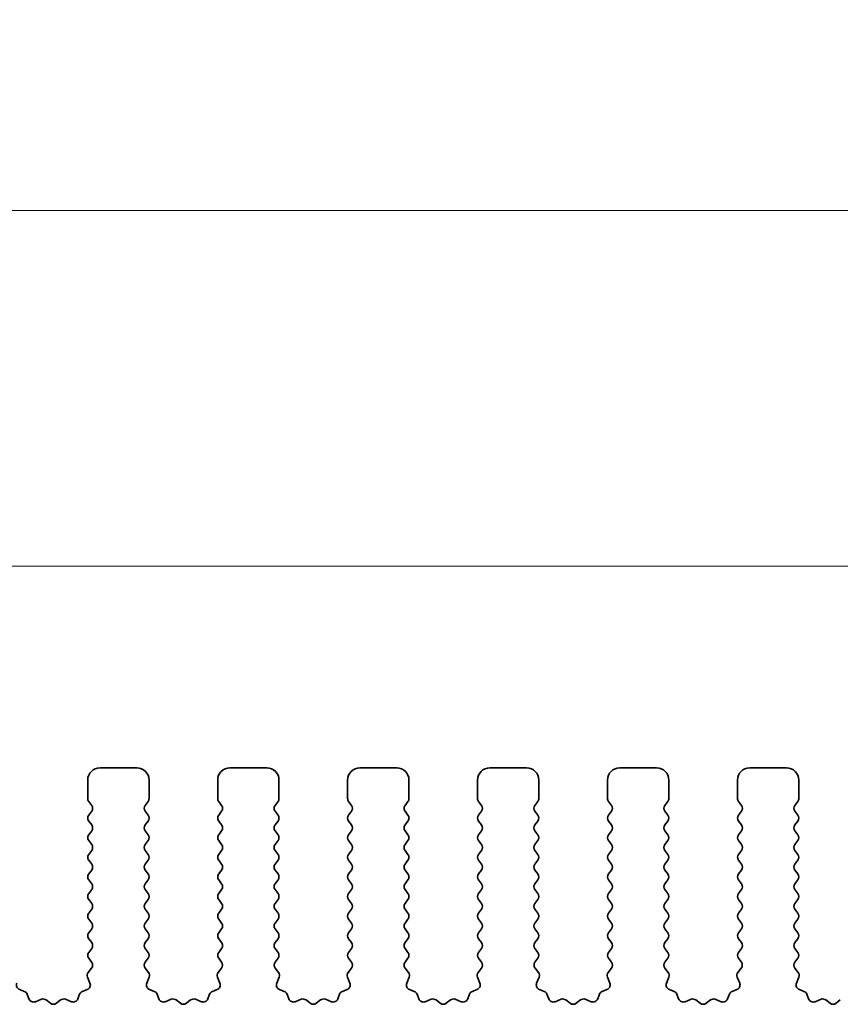
# Model space of a CAD drawing. Units: millimetres. Extents: x 0 to 5208, y 0 to 843.
# Drawn here: x 2403 to 2436, y 313 to 353 of the extents above; entities that cross this region are included whole.
import ezdxf

# ---------------------------------------------------------------- set-up
doc = ezdxf.new("R2010")
doc.units = ezdxf.units.MM
doc.layers.add('Dimension (ISO)', color=7, linetype='Continuous', lineweight=18)
doc.layers.add('Visible (ISO)', color=7, linetype='Continuous', lineweight=35)
doc.styles.add('Note Text (TK)', font='txt')
doc.dimstyles.new('Default - Method 1b (TK)', dxfattribs={"dimscale": 2, "dimtxt": 2.5, "dimasz": 2.5, "dimexe": 1, "dimexo": 1.5, "dimgap": 1, "dimtad": 1, "dimtoh": 1, "dimrnd": 1e-08, "dimdsep": 46, "dimtxsty": 'Note Text (TK)', "dimcen": 0.09, "dimdle": 5, "dimclrd": 100, "dimclre": 100, "dimclrt": 7, "dimadec": 1, "dimazin": 1, "dimtfac": 1, "dimtmove": 0, "dimatfit": 3, "dimfxl": 0, "dimtolj": 1, "dimlwd": -1, "dimlwe": -1, "dimarcsym": 0})

# ---------------------------------------------------------------- blocks, each defined once
blk = doc.blocks.new('*D121')
at = {"layer": 'Defpoints', "color": 0, "transparency": 16777216}
for p in [(2482.5, 330.975), (2309.5, 316.744), (2482.5, 316.744)]:
    blk.add_point(p, dxfattribs=at)
at = {"layer": 'Dimension (ISO)', "color": 100, "transparency": 16777216}
for p, q in [((2309.5, 319.744), (2309.5, 332.975)), ((2482.5, 319.744), (2482.5, 332.975)), ((2314.5, 330.975), (2477.5, 330.975))]:
    blk.add_line(p, q, dxfattribs=at)
for points in [[(2314.5, 331.808), (2314.5, 330.141), (2309.5, 330.975)], [(2477.5, 331.808), (2477.5, 330.141), (2482.5, 330.975)]]:
    blk.add_solid(points, dxfattribs=at)
at = {"layer": 'Dimension (ISO)', "color": 7, "transparency": 16777216, "insert": (2391.114, 335.475), "char_height": 5, "attachment_point": 4, "style": 'Note Text (TK)'}
blk.add_mtext('\\A1;173', dxfattribs=at)
blk = doc.blocks.new('*D122')
at = {"layer": 'Defpoints', "color": 0, "transparency": 16777216}
for p in [(2488.5, 345.482), (2303.5, 315.906), (2488.5, 315.906)]:
    blk.add_point(p, dxfattribs=at)
at = {"layer": 'Dimension (ISO)', "color": 100, "transparency": 16777216}
for p, q in [((2303.5, 318.906), (2303.5, 347.482)), ((2488.5, 318.906), (2488.5, 347.482)), ((2308.5, 345.482), (2483.5, 345.482))]:
    blk.add_line(p, q, dxfattribs=at)
for points in [[(2308.5, 346.315), (2308.5, 344.649), (2303.5, 345.482)], [(2483.5, 346.315), (2483.5, 344.649), (2488.5, 345.482)]]:
    blk.add_solid(points, dxfattribs=at)
at = {"layer": 'Dimension (ISO)', "color": 7, "transparency": 16777216, "insert": (2391.114, 349.982), "char_height": 5, "attachment_point": 4, "style": 'Note Text (TK)'}
blk.add_mtext('\\A1;185', dxfattribs=at)

msp = doc.modelspace()

# ---------------------------------------------------------------- linework, layer by layer
at = {"layer": 'Visible (ISO)'}
for p, q in [((2405.85, 322.744), (2407.35, 322.744)), ((2411.15, 322.744), (2412.65, 322.744)), ((2416.45, 322.744), (2417.95, 322.744)), ((2421.75, 322.744), (2423.25, 322.744)), ((2427.05, 322.744), (2428.55, 322.744)), ((2432.35, 322.744), (2433.85, 322.744)), ((2405.35, 321.494), (2405.35, 322.244)), ((2407.85, 322.244), (2407.85, 321.494)), ((2410.65, 321.494), (2410.65, 322.244)), ((2413.15, 322.244), (2413.15, 321.494)), ((2415.95, 321.494), (2415.95, 322.244)), ((2418.45, 322.244), (2418.45, 321.494)), ((2421.25, 321.494), (2421.25, 322.244)), ((2423.75, 322.244), (2423.75, 321.494)), ((2426.55, 321.494), (2426.55, 322.244)), ((2429.05, 322.244), (2429.05, 321.494)), ((2431.85, 321.494), (2431.85, 322.244)), ((2434.35, 322.244), (2434.35, 321.494)), ((2405.51, 321.214), (2405.39, 321.374)), ((2407.81, 321.374), (2407.69, 321.214)), ((2410.81, 321.214), (2410.69, 321.374)), ((2413.11, 321.374), (2412.99, 321.214)), ((2416.11, 321.214), (2415.99, 321.374)), ((2418.41, 321.374), (2418.29, 321.214)), ((2421.41, 321.214), (2421.29, 321.374)), ((2423.71, 321.374), (2423.59, 321.214)), ((2426.71, 321.214), (2426.59, 321.374)), ((2429.01, 321.374), (2428.89, 321.214)), ((2432.01, 321.214), (2431.89, 321.374)), ((2434.31, 321.374), (2434.19, 321.214)), ((2405.39, 320.814), (2405.51, 320.974)), ((2407.69, 320.974), (2407.81, 320.814)), ((2410.69, 320.814), (2410.81, 320.974)), ((2412.99, 320.974), (2413.11, 320.814)), ((2415.99, 320.814), (2416.11, 320.974)), ((2418.29, 320.974), (2418.41, 320.814)), ((2421.29, 320.814), (2421.41, 320.974)), ((2423.59, 320.974), (2423.71, 320.814)), ((2426.59, 320.814), (2426.71, 320.974)), ((2428.89, 320.974), (2429.01, 320.814)), ((2431.89, 320.814), (2432.01, 320.974)), ((2434.19, 320.974), (2434.31, 320.814)), ((2405.51, 320.414), (2405.39, 320.574)), ((2407.81, 320.574), (2407.69, 320.414)), ((2410.81, 320.414), (2410.69, 320.574)), ((2413.11, 320.574), (2412.99, 320.414)), ((2416.11, 320.414), (2415.99, 320.574)), ((2418.41, 320.574), (2418.29, 320.414)), ((2421.41, 320.414), (2421.29, 320.574)), ((2423.71, 320.574), (2423.59, 320.414)), ((2426.71, 320.414), (2426.59, 320.574)), ((2429.01, 320.574), (2428.89, 320.414)), ((2432.01, 320.414), (2431.89, 320.574)), ((2434.31, 320.574), (2434.19, 320.414)), ((2405.39, 320.014), (2405.51, 320.174)), ((2407.69, 320.174), (2407.81, 320.014)), ((2410.69, 320.014), (2410.81, 320.174)), ((2412.99, 320.174), (2413.11, 320.014)), ((2415.99, 320.014), (2416.11, 320.174)), ((2418.29, 320.174), (2418.41, 320.014)), ((2421.29, 320.014), (2421.41, 320.174)), ((2423.59, 320.174), (2423.71, 320.014)), ((2426.59, 320.014), (2426.71, 320.174)), ((2428.89, 320.174), (2429.01, 320.014)), ((2431.89, 320.014), (2432.01, 320.174)), ((2434.19, 320.174), (2434.31, 320.014)), ((2405.51, 319.614), (2405.39, 319.774)), ((2407.81, 319.774), (2407.69, 319.614)), ((2410.81, 319.614), (2410.69, 319.774)), ((2413.11, 319.774), (2412.99, 319.614)), ((2416.11, 319.614), (2415.99, 319.774)), ((2418.41, 319.774), (2418.29, 319.614)), ((2421.41, 319.614), (2421.29, 319.774)), ((2423.71, 319.774), (2423.59, 319.614)), ((2426.71, 319.614), (2426.59, 319.774)), ((2429.01, 319.774), (2428.89, 319.614)), ((2432.01, 319.614), (2431.89, 319.774)), ((2434.31, 319.774), (2434.19, 319.614)), ((2405.39, 319.214), (2405.51, 319.374)), ((2407.69, 319.374), (2407.81, 319.214)), ((2410.69, 319.214), (2410.81, 319.374)), ((2412.99, 319.374), (2413.11, 319.214)), ((2415.99, 319.214), (2416.11, 319.374)), ((2418.29, 319.374), (2418.41, 319.214)), ((2421.29, 319.214), (2421.41, 319.374)), ((2423.59, 319.374), (2423.71, 319.214)), ((2426.59, 319.214), (2426.71, 319.374)), ((2428.89, 319.374), (2429.01, 319.214)), ((2431.89, 319.214), (2432.01, 319.374)), ((2434.19, 319.374), (2434.31, 319.214)), ((2405.51, 318.814), (2405.39, 318.974)), ((2407.81, 318.974), (2407.69, 318.814)), ((2410.81, 318.814), (2410.69, 318.974)), ((2413.11, 318.974), (2412.99, 318.814)), ((2416.11, 318.814), (2415.99, 318.974)), ((2418.41, 318.974), (2418.29, 318.814)), ((2421.41, 318.814), (2421.29, 318.974)), ((2423.71, 318.974), (2423.59, 318.814)), ((2426.71, 318.814), (2426.59, 318.974)), ((2429.01, 318.974), (2428.89, 318.814)), ((2432.01, 318.814), (2431.89, 318.974)), ((2434.31, 318.974), (2434.19, 318.814)), ((2405.39, 318.414), (2405.51, 318.574)), ((2407.69, 318.574), (2407.81, 318.414)), ((2410.69, 318.414), (2410.81, 318.574)), ((2412.99, 318.574), (2413.11, 318.414)), ((2415.99, 318.414), (2416.11, 318.574)), ((2418.29, 318.574), (2418.41, 318.414)), ((2421.29, 318.414), (2421.41, 318.574)), ((2423.59, 318.574), (2423.71, 318.414)), ((2426.59, 318.414), (2426.71, 318.574)), ((2428.89, 318.574), (2429.01, 318.414)), ((2431.89, 318.414), (2432.01, 318.574)), ((2434.19, 318.574), (2434.31, 318.414)), ((2405.51, 318.014), (2405.39, 318.174)), ((2407.81, 318.174), (2407.69, 318.014)), ((2410.81, 318.014), (2410.69, 318.174)), ((2413.11, 318.174), (2412.99, 318.014)), ((2416.11, 318.014), (2415.99, 318.174)), ((2418.41, 318.174), (2418.29, 318.014)), ((2421.41, 318.014), (2421.29, 318.174)), ((2423.71, 318.174), (2423.59, 318.014)), ((2426.71, 318.014), (2426.59, 318.174)), ((2429.01, 318.174), (2428.89, 318.014)), ((2432.01, 318.014), (2431.89, 318.174)), ((2434.31, 318.174), (2434.19, 318.014)), ((2405.39, 317.614), (2405.51, 317.774)), ((2407.69, 317.774), (2407.81, 317.614)), ((2410.69, 317.614), (2410.81, 317.774)), ((2412.99, 317.774), (2413.11, 317.614)), ((2415.99, 317.614), (2416.11, 317.774)), ((2418.29, 317.774), (2418.41, 317.614)), ((2421.29, 317.614), (2421.41, 317.774)), ((2423.59, 317.774), (2423.71, 317.614)), ((2426.59, 317.614), (2426.71, 317.774)), ((2428.89, 317.774), (2429.01, 317.614)), ((2431.89, 317.614), (2432.01, 317.774)), ((2434.19, 317.774), (2434.31, 317.614)), ((2405.51, 317.214), (2405.39, 317.374)), ((2407.81, 317.374), (2407.69, 317.214)), ((2410.81, 317.214), (2410.69, 317.374)), ((2413.11, 317.374), (2412.99, 317.214)), ((2416.11, 317.214), (2415.99, 317.374)), ((2418.41, 317.374), (2418.29, 317.214)), ((2421.41, 317.214), (2421.29, 317.374)), ((2423.71, 317.374), (2423.59, 317.214)), ((2426.71, 317.214), (2426.59, 317.374)), ((2429.01, 317.374), (2428.89, 317.214)), ((2432.01, 317.214), (2431.89, 317.374)), ((2434.31, 317.374), (2434.19, 317.214)), ((2405.39, 316.814), (2405.51, 316.974)), ((2407.69, 316.974), (2407.81, 316.814)), ((2410.69, 316.814), (2410.81, 316.974)), ((2412.99, 316.974), (2413.11, 316.814)), ((2415.99, 316.814), (2416.11, 316.974)), ((2418.29, 316.974), (2418.41, 316.814)), ((2421.29, 316.814), (2421.41, 316.974)), ((2423.59, 316.974), (2423.71, 316.814)), ((2426.59, 316.814), (2426.71, 316.974)), ((2428.89, 316.974), (2429.01, 316.814)), ((2431.89, 316.814), (2432.01, 316.974)), ((2434.19, 316.974), (2434.31, 316.814)), ((2405.51, 316.414), (2405.39, 316.574)), ((2407.81, 316.574), (2407.69, 316.414)), ((2410.81, 316.414), (2410.69, 316.574)), ((2413.11, 316.574), (2412.99, 316.414)), ((2416.11, 316.414), (2415.99, 316.574)), ((2418.41, 316.574), (2418.29, 316.414)), ((2421.41, 316.414), (2421.29, 316.574)), ((2423.71, 316.574), (2423.59, 316.414)), ((2426.71, 316.414), (2426.59, 316.574)), ((2429.01, 316.574), (2428.89, 316.414)), ((2432.01, 316.414), (2431.89, 316.574)), ((2434.31, 316.574), (2434.19, 316.414)), ((2405.39, 316.014), (2405.51, 316.174)), ((2407.69, 316.174), (2407.81, 316.014)), ((2410.69, 316.014), (2410.81, 316.174)), ((2412.99, 316.174), (2413.11, 316.014)), ((2415.99, 316.014), (2416.11, 316.174)), ((2418.29, 316.174), (2418.41, 316.014)), ((2421.29, 316.014), (2421.41, 316.174)), ((2423.59, 316.174), (2423.71, 316.014)), ((2426.59, 316.014), (2426.71, 316.174)), ((2428.89, 316.174), (2429.01, 316.014)), ((2431.89, 316.014), (2432.01, 316.174)), ((2434.19, 316.174), (2434.31, 316.014)), ((2405.51, 315.614), (2405.39, 315.774)), ((2407.81, 315.774), (2407.69, 315.614)), ((2410.81, 315.614), (2410.69, 315.774)), ((2413.11, 315.774), (2412.99, 315.614)), ((2416.11, 315.614), (2415.99, 315.774)), ((2418.41, 315.774), (2418.29, 315.614)), ((2421.41, 315.614), (2421.29, 315.774)), ((2423.71, 315.774), (2423.59, 315.614)), ((2426.71, 315.614), (2426.59, 315.774)), ((2429.01, 315.774), (2428.89, 315.614)), ((2432.01, 315.614), (2431.89, 315.774)), ((2434.31, 315.774), (2434.19, 315.614)), ((2405.39, 315.214), (2405.51, 315.374)), ((2407.69, 315.374), (2407.81, 315.214)), ((2410.69, 315.214), (2410.81, 315.374)), ((2412.99, 315.374), (2413.11, 315.214)), ((2415.99, 315.214), (2416.11, 315.374)), ((2418.29, 315.374), (2418.41, 315.214)), ((2421.29, 315.214), (2421.41, 315.374)), ((2423.59, 315.374), (2423.71, 315.214)), ((2426.59, 315.214), (2426.71, 315.374)), ((2428.89, 315.374), (2429.01, 315.214)), ((2431.89, 315.214), (2432.01, 315.374)), ((2434.19, 315.374), (2434.31, 315.214)), ((2405.5083, 314.8162), (2405.39, 314.974)), ((2407.81, 314.974), (2407.6917, 314.8162)), ((2410.8083, 314.8162), (2410.69, 314.974)), ((2413.11, 314.974), (2412.9917, 314.8162)), ((2416.1083, 314.8162), (2415.99, 314.974)), ((2418.41, 314.974), (2418.2917, 314.8162)), ((2421.4083, 314.8162), (2421.29, 314.974)), ((2423.71, 314.974), (2423.5917, 314.8162)), ((2426.7083, 314.8162), (2426.59, 314.974)), ((2429.01, 314.974), (2428.8917, 314.8162)), ((2432.0083, 314.8162), (2431.89, 314.974)), ((2434.31, 314.974), (2434.1917, 314.8162)), ((2405.3706, 314.3991), (2405.5062, 314.5734)), ((2407.6938, 314.5734), (2407.8294, 314.3991)), ((2410.6706, 314.3991), (2410.8062, 314.5734)), ((2412.9938, 314.5734), (2413.1294, 314.3991)), ((2415.9706, 314.3991), (2416.1062, 314.5734)), ((2418.2938, 314.5734), (2418.4294, 314.3991)), ((2421.2706, 314.3991), (2421.4062, 314.5734)), ((2423.5938, 314.5734), (2423.7294, 314.3991)), ((2426.5706, 314.3991), (2426.7062, 314.5734)), ((2428.8938, 314.5734), (2429.0294, 314.3991)), ((2431.8706, 314.3991), (2432.0062, 314.5734)), ((2434.1938, 314.5734), (2434.3294, 314.3991)), ((2405.4413, 313.9575), (2405.343, 314.2016)), ((2407.857, 314.2016), (2407.7587, 313.9575)), ((2410.7413, 313.9575), (2410.643, 314.2016)), ((2413.157, 314.2016), (2413.0587, 313.9575)), ((2416.0413, 313.9575), (2415.943, 314.2016)), ((2418.457, 314.2016), (2418.3587, 313.9575)), ((2421.3413, 313.9575), (2421.243, 314.2016)), ((2423.757, 314.2016), (2423.6587, 313.9575)), ((2426.6413, 313.9575), (2426.543, 314.2016)), ((2429.057, 314.2016), (2428.9587, 313.9575)), ((2431.9413, 313.9575), (2431.843, 314.2016)), ((2434.357, 314.2016), (2434.2587, 313.9575)), ((2402.5743, 313.6954), (2402.7634, 313.6248)), ((2405.1365, 313.6248), (2405.3257, 313.6954)), ((2407.8743, 313.6954), (2408.0634, 313.6248)), ((2410.4365, 313.6248), (2410.6257, 313.6954)), ((2413.1743, 313.6954), (2413.3634, 313.6248)), ((2415.7365, 313.6248), (2415.9257, 313.6954)), ((2418.4743, 313.6954), (2418.6634, 313.6248)), ((2421.0365, 313.6248), (2421.2257, 313.6954)), ((2423.7743, 313.6954), (2423.9634, 313.6248)), ((2426.3365, 313.6248), (2426.5257, 313.6954)), ((2429.0743, 313.6954), (2429.2634, 313.6248)), ((2431.6365, 313.6248), (2431.8257, 313.6954)), ((2434.3743, 313.6954), (2434.5634, 313.6248)), ((2402.8809, 313.5074), (2402.9515, 313.3183)), ((2403.2135, 313.2027), (2403.4577, 313.301)), ((2404.4423, 313.301), (2404.6865, 313.2027)), ((2404.9485, 313.3183), (2405.0191, 313.5074)), ((2408.1809, 313.5074), (2408.2515, 313.3183)), ((2408.5135, 313.2027), (2408.7577, 313.301)), ((2409.7423, 313.301), (2409.9865, 313.2027)), ((2410.2485, 313.3183), (2410.3191, 313.5074)), ((2413.4809, 313.5074), (2413.5515, 313.3183)), ((2413.8135, 313.2027), (2414.0577, 313.301)), ((2415.0423, 313.301), (2415.2865, 313.2027)), ((2415.5485, 313.3183), (2415.6191, 313.5074)), ((2418.7809, 313.5074), (2418.8515, 313.3183)), ((2419.1135, 313.2027), (2419.3577, 313.301)), ((2420.3423, 313.301), (2420.5865, 313.2027)), ((2420.8485, 313.3183), (2420.9191, 313.5074)), ((2424.0809, 313.5074), (2424.1515, 313.3183)), ((2424.4135, 313.2027), (2424.6577, 313.301)), ((2425.6423, 313.301), (2425.8865, 313.2027)), ((2426.1485, 313.3183), (2426.2191, 313.5074)), ((2429.3809, 313.5074), (2429.4515, 313.3183)), ((2429.7135, 313.2027), (2429.9577, 313.301)), ((2430.9423, 313.301), (2431.1865, 313.2027)), ((2431.4485, 313.3183), (2431.5191, 313.5074)), ((2434.6809, 313.5074), (2434.7515, 313.3183)), ((2435.0135, 313.2027), (2435.2577, 313.301)), ((2403.6552, 313.2733), (2403.8272, 313.1395)), ((2404.0728, 313.1395), (2404.2448, 313.2733)), ((2408.9552, 313.2733), (2409.1272, 313.1395)), ((2409.3728, 313.1395), (2409.5448, 313.2733)), ((2414.2552, 313.2733), (2414.4272, 313.1395)), ((2414.6728, 313.1395), (2414.8448, 313.2733)), ((2419.5552, 313.2733), (2419.7272, 313.1395)), ((2419.9728, 313.1395), (2420.1448, 313.2733)), ((2424.8552, 313.2733), (2425.0272, 313.1395)), ((2425.2728, 313.1395), (2425.4448, 313.2733)), ((2430.1552, 313.2733), (2430.3272, 313.1395)), ((2430.5728, 313.1395), (2430.7448, 313.2733)), ((2435.4552, 313.2733), (2435.6272, 313.1395)), ((2435.8728, 313.1395), (2436.0448, 313.2733))]:
    msp.add_line(p, q, dxfattribs=at)
for centre, radius, start, end in [((2405.85, 322.244), 0.5, 90, 180), ((2407.35, 322.244), 0.5, 0, 90), ((2411.15, 322.244), 0.5, 90, 180), ((2412.65, 322.244), 0.5, 0, 90), ((2416.45, 322.244), 0.5, 90, 180), ((2417.95, 322.244), 0.5, 0, 90), ((2421.75, 322.244), 0.5, 90, 180), ((2423.25, 322.244), 0.5, 0, 90), ((2427.05, 322.244), 0.5, 90, 180), ((2428.55, 322.244), 0.5, 0, 90), ((2432.35, 322.244), 0.5, 90, 180), ((2433.85, 322.244), 0.5, 0, 90), ((2405.55, 321.494), 0.2, 180, 216.8699), ((2407.65, 321.494), 0.2, 323.1301, 0), ((2410.85, 321.494), 0.2, 180, 216.8699), ((2412.95, 321.494), 0.2, 323.1301, 0), ((2416.15, 321.494), 0.2, 180, 216.8699), ((2418.25, 321.494), 0.2, 323.1301, 0), ((2421.45, 321.494), 0.2, 180, 216.8699), ((2423.55, 321.494), 0.2, 323.1301, 0), ((2426.75, 321.494), 0.2, 180, 216.8699), ((2428.85, 321.494), 0.2, 323.1301, 0), ((2432.05, 321.494), 0.2, 180, 216.8699), ((2434.15, 321.494), 0.2, 323.1301, 0), ((2405.35, 321.094), 0.2, 323.1301, 36.8699), ((2407.85, 321.094), 0.2, 143.1301, 216.8699), ((2410.65, 321.094), 0.2, 323.1301, 36.8699), ((2413.15, 321.094), 0.2, 143.1301, 216.8699), ((2415.95, 321.094), 0.2, 323.1301, 36.8699), ((2418.45, 321.094), 0.2, 143.1301, 216.8699), ((2421.25, 321.094), 0.2, 323.1301, 36.8699), ((2423.75, 321.094), 0.2, 143.1301, 216.8699), ((2426.55, 321.094), 0.2, 323.1301, 36.8699), ((2429.05, 321.094), 0.2, 143.1301, 216.8699), ((2431.85, 321.094), 0.2, 323.1301, 36.8699), ((2434.35, 321.094), 0.2, 143.1301, 216.8699), ((2405.55, 320.694), 0.2, 143.1301, 216.8699), ((2407.65, 320.694), 0.2, 323.1301, 36.8699), ((2410.85, 320.694), 0.2, 143.1301, 216.8699), ((2412.95, 320.694), 0.2, 323.1301, 36.8699), ((2416.15, 320.694), 0.2, 143.1301, 216.8699), ((2418.25, 320.694), 0.2, 323.1301, 36.8699), ((2421.45, 320.694), 0.2, 143.1301, 216.8699), ((2423.55, 320.694), 0.2, 323.1301, 36.8699), ((2426.75, 320.694), 0.2, 143.1301, 216.8699), ((2428.85, 320.694), 0.2, 323.1301, 36.8699), ((2432.05, 320.694), 0.2, 143.1301, 216.8699), ((2434.15, 320.694), 0.2, 323.1301, 36.8699), ((2405.35, 320.294), 0.2, 323.1301, 36.8699), ((2407.85, 320.294), 0.2, 143.1301, 216.8699), ((2410.65, 320.294), 0.2, 323.1301, 36.8699), ((2413.15, 320.294), 0.2, 143.1301, 216.8699), ((2415.95, 320.294), 0.2, 323.1301, 36.8699), ((2418.45, 320.294), 0.2, 143.1301, 216.8699), ((2421.25, 320.294), 0.2, 323.1301, 36.8699), ((2423.75, 320.294), 0.2, 143.1301, 216.8699), ((2426.55, 320.294), 0.2, 323.1301, 36.8699), ((2429.05, 320.294), 0.2, 143.1301, 216.8699), ((2431.85, 320.294), 0.2, 323.1301, 36.8699), ((2434.35, 320.294), 0.2, 143.1301, 216.8699), ((2405.55, 319.894), 0.2, 143.1301, 216.8699), ((2407.65, 319.894), 0.2, 323.1301, 36.8699), ((2410.85, 319.894), 0.2, 143.1301, 216.8699), ((2412.95, 319.894), 0.2, 323.1301, 36.8699), ((2416.15, 319.894), 0.2, 143.1301, 216.8699), ((2418.25, 319.894), 0.2, 323.1301, 36.8699), ((2421.45, 319.894), 0.2, 143.1301, 216.8699), ((2423.55, 319.894), 0.2, 323.1301, 36.8699), ((2426.75, 319.894), 0.2, 143.1301, 216.8699), ((2428.85, 319.894), 0.2, 323.1301, 36.8699), ((2432.05, 319.894), 0.2, 143.1301, 216.8699), ((2434.15, 319.894), 0.2, 323.1301, 36.8699), ((2405.35, 319.494), 0.2, 323.1301, 36.8699), ((2407.85, 319.494), 0.2, 143.1301, 216.8699), ((2410.65, 319.494), 0.2, 323.1301, 36.8699), ((2413.15, 319.494), 0.2, 143.1301, 216.8699), ((2415.95, 319.494), 0.2, 323.1301, 36.8699), ((2418.45, 319.494), 0.2, 143.1301, 216.8699), ((2421.25, 319.494), 0.2, 323.1301, 36.8699), ((2423.75, 319.494), 0.2, 143.1301, 216.8699), ((2426.55, 319.494), 0.2, 323.1301, 36.8699), ((2429.05, 319.494), 0.2, 143.1301, 216.8699), ((2431.85, 319.494), 0.2, 323.1301, 36.8699), ((2434.35, 319.494), 0.2, 143.1301, 216.8699), ((2405.55, 319.094), 0.2, 143.1301, 216.8699), ((2407.65, 319.094), 0.2, 323.1301, 36.8699), ((2410.85, 319.094), 0.2, 143.1301, 216.8699), ((2412.95, 319.094), 0.2, 323.1301, 36.8699), ((2416.15, 319.094), 0.2, 143.1301, 216.8699), ((2418.25, 319.094), 0.2, 323.1301, 36.8699), ((2421.45, 319.094), 0.2, 143.1301, 216.8699), ((2423.55, 319.094), 0.2, 323.1301, 36.8699), ((2426.75, 319.094), 0.2, 143.1301, 216.8699), ((2428.85, 319.094), 0.2, 323.1301, 36.8699), ((2432.05, 319.094), 0.2, 143.1301, 216.8699), ((2434.15, 319.094), 0.2, 323.1301, 36.8699), ((2405.35, 318.694), 0.2, 323.1301, 36.8699), ((2407.85, 318.694), 0.2, 143.1301, 216.8699), ((2410.65, 318.694), 0.2, 323.1301, 36.8699), ((2413.15, 318.694), 0.2, 143.1301, 216.8699), ((2415.95, 318.694), 0.2, 323.1301, 36.8699), ((2418.45, 318.694), 0.2, 143.1301, 216.8699), ((2421.25, 318.694), 0.2, 323.1301, 36.8699), ((2423.75, 318.694), 0.2, 143.1301, 216.8699), ((2426.55, 318.694), 0.2, 323.1301, 36.8699), ((2429.05, 318.694), 0.2, 143.1301, 216.8699), ((2431.85, 318.694), 0.2, 323.1301, 36.8699), ((2434.35, 318.694), 0.2, 143.1301, 216.8699), ((2405.55, 318.294), 0.2, 143.1301, 216.8699), ((2407.65, 318.294), 0.2, 323.1301, 36.8699), ((2410.85, 318.294), 0.2, 143.1301, 216.8699), ((2412.95, 318.294), 0.2, 323.1301, 36.8699), ((2416.15, 318.294), 0.2, 143.1301, 216.8699), ((2418.25, 318.294), 0.2, 323.1301, 36.8699), ((2421.45, 318.294), 0.2, 143.1301, 216.8699), ((2423.55, 318.294), 0.2, 323.1301, 36.8699), ((2426.75, 318.294), 0.2, 143.1301, 216.8699), ((2428.85, 318.294), 0.2, 323.1301, 36.8699), ((2432.05, 318.294), 0.2, 143.1301, 216.8699), ((2434.15, 318.294), 0.2, 323.1301, 36.8699), ((2405.35, 317.894), 0.2, 323.1301, 36.8699), ((2407.85, 317.894), 0.2, 143.1301, 216.8699), ((2410.65, 317.894), 0.2, 323.1301, 36.8699), ((2413.15, 317.894), 0.2, 143.1301, 216.8699), ((2415.95, 317.894), 0.2, 323.1301, 36.8699), ((2418.45, 317.894), 0.2, 143.1301, 216.8699), ((2421.25, 317.894), 0.2, 323.1301, 36.8699), ((2423.75, 317.894), 0.2, 143.1301, 216.8699), ((2426.55, 317.894), 0.2, 323.1301, 36.8699), ((2429.05, 317.894), 0.2, 143.1301, 216.8699), ((2431.85, 317.894), 0.2, 323.1301, 36.8699), ((2434.35, 317.894), 0.2, 143.1301, 216.8699), ((2405.55, 317.494), 0.2, 143.1301, 216.8699), ((2407.65, 317.494), 0.2, 323.1301, 36.8699), ((2410.85, 317.494), 0.2, 143.1301, 216.8699), ((2412.95, 317.494), 0.2, 323.1301, 36.8699), ((2416.15, 317.494), 0.2, 143.1301, 216.8699), ((2418.25, 317.494), 0.2, 323.1301, 36.8699), ((2421.45, 317.494), 0.2, 143.1301, 216.8699), ((2423.55, 317.494), 0.2, 323.1301, 36.8699), ((2426.75, 317.494), 0.2, 143.1301, 216.8699), ((2428.85, 317.494), 0.2, 323.1301, 36.8699), ((2432.05, 317.494), 0.2, 143.1301, 216.8699), ((2434.15, 317.494), 0.2, 323.1301, 36.8699), ((2405.35, 317.094), 0.2, 323.1301, 36.8699), ((2407.85, 317.094), 0.2, 143.1301, 216.8699), ((2410.65, 317.094), 0.2, 323.1301, 36.8699), ((2413.15, 317.094), 0.2, 143.1301, 216.8699), ((2415.95, 317.094), 0.2, 323.1301, 36.8699), ((2418.45, 317.094), 0.2, 143.1301, 216.8699), ((2421.25, 317.094), 0.2, 323.1301, 36.8699), ((2423.75, 317.094), 0.2, 143.1301, 216.8699), ((2426.55, 317.094), 0.2, 323.1301, 36.8699), ((2429.05, 317.094), 0.2, 143.1301, 216.8699), ((2431.85, 317.094), 0.2, 323.1301, 36.8699), ((2434.35, 317.094), 0.2, 143.1301, 216.8699), ((2405.55, 316.694), 0.2, 143.1301, 216.8699), ((2407.65, 316.694), 0.2, 323.1301, 36.8699), ((2410.85, 316.694), 0.2, 143.1301, 216.8699), ((2412.95, 316.694), 0.2, 323.1301, 36.8699), ((2416.15, 316.694), 0.2, 143.1301, 216.8699), ((2418.25, 316.694), 0.2, 323.1301, 36.8699), ((2421.45, 316.694), 0.2, 143.1301, 216.8699), ((2423.55, 316.694), 0.2, 323.1301, 36.8699), ((2426.75, 316.694), 0.2, 143.1301, 216.8699), ((2428.85, 316.694), 0.2, 323.1301, 36.8699), ((2432.05, 316.694), 0.2, 143.1301, 216.8699), ((2434.15, 316.694), 0.2, 323.1301, 36.8699), ((2405.35, 316.294), 0.2, 323.1301, 36.8699), ((2407.85, 316.294), 0.2, 143.1301, 216.8699), ((2410.65, 316.294), 0.2, 323.1301, 36.8699), ((2413.15, 316.294), 0.2, 143.1301, 216.8699), ((2415.95, 316.294), 0.2, 323.1301, 36.8699), ((2418.45, 316.294), 0.2, 143.1301, 216.8699), ((2421.25, 316.294), 0.2, 323.1301, 36.8699), ((2423.75, 316.294), 0.2, 143.1301, 216.8699), ((2426.55, 316.294), 0.2, 323.1301, 36.8699), ((2429.05, 316.294), 0.2, 143.1301, 216.8699), ((2431.85, 316.294), 0.2, 323.1301, 36.8699), ((2434.35, 316.294), 0.2, 143.1301, 216.8699), ((2405.55, 315.894), 0.2, 143.1301, 216.8699), ((2407.65, 315.894), 0.2, 323.1301, 36.8699), ((2410.85, 315.894), 0.2, 143.1301, 216.8699), ((2412.95, 315.894), 0.2, 323.1301, 36.8699), ((2416.15, 315.894), 0.2, 143.1301, 216.8699), ((2418.25, 315.894), 0.2, 323.1301, 36.8699), ((2421.45, 315.894), 0.2, 143.1301, 216.8699), ((2423.55, 315.894), 0.2, 323.1301, 36.8699), ((2426.75, 315.894), 0.2, 143.1301, 216.8699), ((2428.85, 315.894), 0.2, 323.1301, 36.8699), ((2432.05, 315.894), 0.2, 143.1301, 216.8699), ((2434.15, 315.894), 0.2, 323.1301, 36.8699), ((2405.35, 315.494), 0.2, 323.1301, 36.8699), ((2407.85, 315.494), 0.2, 143.1301, 216.8699), ((2410.65, 315.494), 0.2, 323.1301, 36.8699), ((2413.15, 315.494), 0.2, 143.1301, 216.8699), ((2415.95, 315.494), 0.2, 323.1301, 36.8699), ((2418.45, 315.494), 0.2, 143.1301, 216.8699), ((2421.25, 315.494), 0.2, 323.1301, 36.8699), ((2423.75, 315.494), 0.2, 143.1301, 216.8699), ((2426.55, 315.494), 0.2, 323.1301, 36.8699), ((2429.05, 315.494), 0.2, 143.1301, 216.8699), ((2431.85, 315.494), 0.2, 323.1301, 36.8699), ((2434.35, 315.494), 0.2, 143.1301, 216.8699), ((2405.55, 315.094), 0.2, 143.1301, 216.8699), ((2407.65, 315.094), 0.2, 323.1301, 36.8699), ((2410.85, 315.094), 0.2, 143.1301, 216.8699), ((2412.95, 315.094), 0.2, 323.1301, 36.8699), ((2416.15, 315.094), 0.2, 143.1301, 216.8699), ((2418.25, 315.094), 0.2, 323.1301, 36.8699), ((2421.45, 315.094), 0.2, 143.1301, 216.8699), ((2423.55, 315.094), 0.2, 323.1301, 36.8699), ((2426.75, 315.094), 0.2, 143.1301, 216.8699), ((2428.85, 315.094), 0.2, 323.1301, 36.8699), ((2432.05, 315.094), 0.2, 143.1301, 216.8699), ((2434.15, 315.094), 0.2, 323.1301, 36.8699), ((2405.3483, 314.6962), 0.2, 322.11819, 36.8699), ((2407.8517, 314.6962), 0.2, 143.1301, 217.88181), ((2410.6483, 314.6962), 0.2, 322.11819, 36.8699), ((2413.1517, 314.6962), 0.2, 143.1301, 217.88181), ((2415.9483, 314.6962), 0.2, 322.11819, 36.8699), ((2418.4517, 314.6962), 0.2, 143.1301, 217.88181), ((2421.2483, 314.6962), 0.2, 322.11819, 36.8699), ((2423.7517, 314.6962), 0.2, 143.1301, 217.88181), ((2426.5483, 314.6962), 0.2, 322.11819, 36.8699), ((2429.0517, 314.6962), 0.2, 143.1301, 217.88181), ((2431.8483, 314.6962), 0.2, 322.11819, 36.8699), ((2434.3517, 314.6962), 0.2, 143.1301, 217.88181), ((2405.5285, 314.2763), 0.2, 142.11819, 201.93022), ((2407.6715, 314.2763), 0.2, 338.06978, 37.88181), ((2410.8285, 314.2763), 0.2, 142.11819, 201.93022), ((2412.9715, 314.2763), 0.2, 338.06978, 37.88181), ((2416.1285, 314.2763), 0.2, 142.11819, 201.93022), ((2418.2715, 314.2763), 0.2, 338.06978, 37.88181), ((2421.4285, 314.2763), 0.2, 142.11819, 201.93022), ((2423.5715, 314.2763), 0.2, 338.06978, 37.88181), ((2426.7285, 314.2763), 0.2, 142.11819, 201.93022), ((2428.8715, 314.2763), 0.2, 338.06978, 37.88181), ((2432.0285, 314.2763), 0.2, 142.11819, 201.93022), ((2434.1715, 314.2763), 0.2, 338.06978, 37.88181), ((2402.6443, 313.8828), 0.2, 158.06978, 249.53023), ((2405.2557, 313.8828), 0.2, 290.46977, 21.93022), ((2407.9443, 313.8828), 0.2, 158.06978, 249.53023), ((2410.5557, 313.8828), 0.2, 290.46977, 21.93022), ((2413.2443, 313.8828), 0.2, 158.06978, 249.53023), ((2415.8557, 313.8828), 0.2, 290.46977, 21.93022), ((2418.5443, 313.8828), 0.2, 158.06978, 249.53023), ((2421.1557, 313.8828), 0.2, 290.46977, 21.93022), ((2423.8443, 313.8828), 0.2, 158.06978, 249.53023), ((2426.4557, 313.8828), 0.2, 290.46977, 21.93022), ((2429.1443, 313.8828), 0.2, 158.06978, 249.53023), ((2431.7557, 313.8828), 0.2, 290.46977, 21.93022), ((2434.4443, 313.8828), 0.2, 158.06978, 249.53023), ((2402.6935, 313.4375), 0.2, 20.46977, 69.53023), ((2403.1388, 313.3882), 0.2, 200.46977, 291.93022), ((2403.5324, 313.1155), 0.2, 52.11819, 111.93022), ((2404.3676, 313.1155), 0.2, 68.06978, 127.88181), ((2404.7612, 313.3882), 0.2, 248.06978, 339.53023), ((2405.2065, 313.4375), 0.2, 110.46977, 159.53023), ((2407.9935, 313.4375), 0.2, 20.46977, 69.53023), ((2408.4388, 313.3882), 0.2, 200.46977, 291.93022), ((2408.8324, 313.1155), 0.2, 52.11819, 111.93022), ((2409.6676, 313.1155), 0.2, 68.06978, 127.88181), ((2410.0612, 313.3882), 0.2, 248.06978, 339.53023), ((2410.5065, 313.4375), 0.2, 110.46977, 159.53023), ((2413.2935, 313.4375), 0.2, 20.46977, 69.53023), ((2413.7388, 313.3882), 0.2, 200.46977, 291.93022), ((2414.1324, 313.1155), 0.2, 52.11819, 111.93022), ((2414.9676, 313.1155), 0.2, 68.06978, 127.88181), ((2415.3612, 313.3882), 0.2, 248.06978, 339.53023), ((2415.8065, 313.4375), 0.2, 110.46977, 159.53023), ((2418.5935, 313.4375), 0.2, 20.46977, 69.53023), ((2419.0388, 313.3882), 0.2, 200.46977, 291.93022), ((2419.4324, 313.1155), 0.2, 52.11819, 111.93022), ((2420.2676, 313.1155), 0.2, 68.06978, 127.88181), ((2420.6612, 313.3882), 0.2, 248.06978, 339.53023), ((2421.1065, 313.4375), 0.2, 110.46977, 159.53023), ((2423.8935, 313.4375), 0.2, 20.46977, 69.53023), ((2424.3388, 313.3882), 0.2, 200.46977, 291.93022), ((2424.7324, 313.1155), 0.2, 52.11819, 111.93022), ((2425.5676, 313.1155), 0.2, 68.06978, 127.88181), ((2425.9612, 313.3882), 0.2, 248.06978, 339.53023), ((2426.4065, 313.4375), 0.2, 110.46977, 159.53023), ((2429.1935, 313.4375), 0.2, 20.46977, 69.53023), ((2429.6388, 313.3882), 0.2, 200.46977, 291.93022), ((2430.0324, 313.1155), 0.2, 52.11819, 111.93022), ((2430.8676, 313.1155), 0.2, 68.06978, 127.88181), ((2431.2612, 313.3882), 0.2, 248.06978, 339.53023), ((2431.7065, 313.4375), 0.2, 110.46977, 159.53023), ((2434.4935, 313.4375), 0.2, 20.46977, 69.53023), ((2434.9388, 313.3882), 0.2, 200.46977, 291.93022), ((2435.3324, 313.1155), 0.2, 52.11819, 111.93022), ((2403.95, 313.2973), 0.2, 232.11819, 307.88181), ((2409.25, 313.2973), 0.2, 232.11819, 307.88181), ((2414.55, 313.2973), 0.2, 232.11819, 307.88181), ((2419.85, 313.2973), 0.2, 232.11819, 307.88181), ((2425.15, 313.2973), 0.2, 232.11819, 307.88181), ((2430.45, 313.2973), 0.2, 232.11819, 307.88181), ((2435.75, 313.2973), 0.2, 232.11819, 307.88181)]:
    msp.add_arc(centre, radius, start, end, dxfattribs=at)

# ---------------------------------------------------------------- dimensions: what is measured, and where the dimension line sits
at = {"layer": 'Dimension (ISO)', "color": 100, "true_color": 0x00ff3f}
for base, p1, p2, picture, middle in [((2488.5, 345.4821), (2303.5, 315.9063), (2488.5, 315.9063), '*D122', (2396, 345.4821)), ((2482.5, 330.9748), (2309.5, 316.744), (2482.5, 316.744), '*D121', (2396, 330.9748))]:
    dim = msp.add_linear_dim(base=base, p1=p1, p2=p2, angle=180, dimstyle='Default - Method 1b (TK)', override={"dimtoh": 0, "dimdec": 2, "dimtp": 0, "dimtm": 0, "dimtdec": 2, "dimtofl": 0, "dimatfit": 1}, dxfattribs=at)
    dim.commit()
    dim.dimension.update_dxf_attribs({"geometry": picture, "text_midpoint": middle, "dimtype": 160})

doc.saveas('drawing.dxf')
